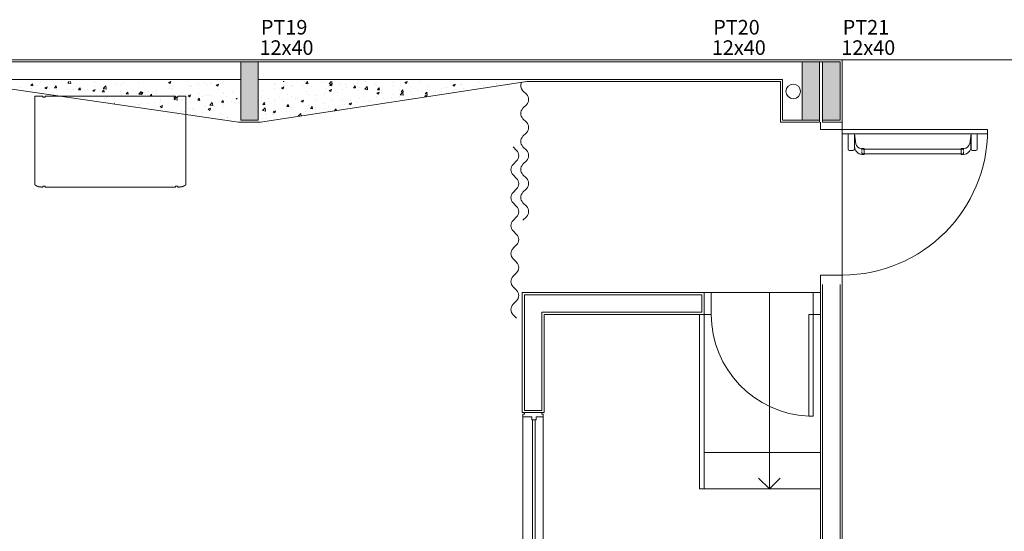
# Model space of a CAD drawing. Extents: x -998 to 12741, y -12984 to -9753.
# Drawn here: x 149 to 826, y -12230 to -11878 of the extents above; entities that cross this region are included whole.
import ezdxf

# ---------------------------------------------------------------- set-up
doc = ezdxf.new("R2010")
doc.units = 0
doc.header["$LTSCALE"] = 10
doc.linetypes.add('DASHED', pattern=[19.05, 12.7, -6.35])
doc.layers.add('blocos-arqt', color=253, linetype='CONTINUOUS', lineweight=9)
doc.styles.add('ROMANS', font='simplex.shx')

msp = doc.modelspace()

# ---------------------------------------------------------------- hatches: boundary and pattern name
at = {"layer": 'blocos-arqt', "ltscale": 0.01}
msp.add_hatch(color=256, dxfattribs=at).paths.add_polyline_path([(312.72, -11926.97), (312.72, -11906.97), (306.72, -11906.97), (300.72, -11906.97), (300.72, -11926.97), (300.72, -11946.97), (306.72, -11946.97), (312.72, -11946.97)])
at = {"layer": 'blocos-arqt'}
for points in [[(698.72, -11926.97), (698.72, -11906.97), (692.72, -11906.97), (686.72, -11906.97), (686.72, -11926.97), (686.72, -11946.97), (692.72, -11946.97), (698.72, -11946.97)], [(712.72, -11926.97), (712.72, -11906.97), (706.72, -11906.97), (700.72, -11906.97), (700.72, -11926.97), (700.72, -11946.97), (706.72, -11946.97), (712.72, -11946.97)]]:
    msp.add_hatch(color=256, dxfattribs=at).paths.add_polyline_path(points)

# ---------------------------------------------------------------- linework, layer by layer
for p, q in [((714.22, -11905.47), (-903.28, -11905.47)), ((714.22, -11948.47), (714.22, -11905.47)), ((497.47, -11920.47), (671.72, -11920.47)), ((671.72, -11920.47), (671.72, -11948.47)), ((671.72, -11948.47), (698.72, -11948.47)), ((698.72, -11948.47), (698.72, -11946.97)), ((699.22, -11948.47), (699.22, -11953.47)), ((700.72, -11946.97), (700.72, -11948.47)), ((700.72, -11948.47), (714.22, -11948.47)), ((714.22, -11948.47), (714.22, -12065.47)), ((714.22, -11948.47), (714.22, -11956.47)), ((699.22, -11953.47), (714.22, -11953.47)), ((714.22, -11953.47), (814.22, -11953.47)), ((714.22, -11956.47), (814.16, -11956.47)), ((718.33, -11966.91), (718.33, -11956.47)), ((722.58, -11956.47), (722.58, -11966.91)), ((722.58, -11956.47), (723.58, -11963.24)), ((802.87, -11956.47), (801.87, -11963.24)), ((802.87, -11956.47), (802.87, -11966.91)), ((807.11, -11966.91), (807.11, -11956.47)), ((721.58, -11967.91), (719.33, -11967.91)), ((722.65, -11962.33), (722.58, -11962.33)), ((722.73, -11962.48), (722.73, -11965.12)), ((729.32, -11966.45), (727.57, -11966.45)), ((729.32, -11970.66), (729.32, -11966.45)), ((796.1, -11967.05), (729.34, -11967.05)), ((796.13, -11966.45), (797.88, -11966.45)), ((796.13, -11970.66), (796.13, -11966.45)), ((802.72, -11962.48), (802.72, -11965.12)), ((802.8, -11962.33), (802.87, -11962.33)), ((803.87, -11967.91), (806.11, -11967.91)), ((727.79, -11970.66), (729.32, -11970.66)), ((796.1, -11970.05), (729.34, -11970.05)), ((797.65, -11970.66), (796.13, -11970.66)), ((490.33, -12013.45), (487.93, -12015.86)), ((497.13, -12013.37), (494.73, -12015.78)), ((487.93, -12023.07), (490.33, -12025.48)), ((490.33, -12032.69), (487.93, -12035.09)), ((487.93, -12042.3), (490.33, -12044.71)), ((490.33, -12051.92), (487.93, -12054.33)), ((487.93, -12061.54), (490.33, -12063.94)), ((599.22, -12065.47), (494.22, -12065.47)), ((490.33, -12071.15), (487.93, -12073.56)), ((487.93, -12080.77), (490.33, -12083.18)), ((509.22, -12080.47), (619.22, -12080.47))]:
    msp.add_line(p, q, dxfattribs=at)
at = {"layer": 'blocos-arqt', "ltscale": 0.01}
for p, q in [((712.72, -11906.97), (-901.78, -11906.97)), ((299.22, -11905.47), (314.22, -11905.47)), ((306.72, -11906.97), (300.72, -11906.97)), ((300.72, -11906.97), (300.72, -11926.97)), ((312.72, -11906.97), (306.72, -11906.97)), ((312.72, -11926.97), (312.72, -11906.97)), ((712.72, -11946.97), (712.72, -11906.97)), ((714.22, -11905.47), (3099.22, -11905.47)), ((-87.28, -11918.97), (300.72, -11918.97)), ((106.72, -11920.47), (299.22, -11948.47)), ((162.94, -11920.66), (162.94, -11920.66)), ((172.2, -11921.44), (172.2, -11921.44)), ((181.77, -11921.53), (182.78, -11920.47)), ((181.77, -11921.53), (183.8, -11921.85)), ((183.8, -11921.85), (183.64, -11920.47)), ((200.96, -11921.35), (200.96, -11921.35)), ((220.28, -11921.34), (220.28, -11921.34)), ((230.69, -11920.94), (230.69, -11920.94)), ((250.95, -11921.09), (252.54, -11920.47)), ((250.95, -11921.09), (252.08, -11921.85)), ((252.08, -11921.85), (252.55, -11920.47)), ((263.83, -11920.5), (263.83, -11920.5)), ((276.04, -11921.01), (276.04, -11921.01)), ((280.01, -11921.26), (280.01, -11921.26)), ((280.56, -11921.63), (280.56, -11921.63)), ((288.24, -11921.53), (288.24, -11921.53)), ((288.98, -11920.58), (288.98, -11920.58)), ((300.72, -11918.97), (300.72, -11946.97)), ((312.72, -11946.97), (312.72, -11918.97)), ((312.72, -11918.97), (495.72, -11918.97)), ((314.22, -11948.47), (497.47, -11920.47)), ((329.87, -11920.47), (330.48, -11920.53)), ((330.48, -11920.53), (330.47, -11920.47)), ((344.23, -11920.52), (344.23, -11920.52)), ((345.51, -11921.84), (346.62, -11920.53)), ((346.88, -11921.96), (346.62, -11920.53)), ((356.44, -11921.04), (356.44, -11921.04)), ((358.62, -11921.16), (358.62, -11921.16)), ((361.52, -11921.97), (362.95, -11920.47)), ((363.55, -11922.28), (363.34, -11920.47)), ((368.64, -11921.55), (368.64, -11921.55)), ((386.2, -11920.55), (386.2, -11920.55)), ((405.9, -11921.44), (405.9, -11921.44)), ((413.57, -11921.04), (415.03, -11920.47)), ((413.57, -11921.04), (414.7, -11921.8)), ((414.7, -11921.8), (415.15, -11920.47)), ((424.62, -11920.69), (424.62, -11920.69)), ((464.06, -11921.19), (464.06, -11921.19)), ((495.72, -11918.97), (495.72, -11918.97)), ((495.72, -11918.97), (507.72, -11918.97)), ((496.33, -11921.22), (496.33, -11921.22)), ((507.72, -11918.97), (507.72, -11918.97)), ((507.72, -11918.97), (673.22, -11918.97)), ((509.22, -11920.47), (509.22, -11920.47)), ((673.22, -11918.97), (673.22, -11946.97)), ((148.91, -11924.51), (148.91, -11924.51)), ((156.32, -11923.26), (157.43, -11921.94)), ((156.32, -11923.26), (157.69, -11923.38)), ((156.84, -11924.92), (156.84, -11924.92)), ((157.69, -11923.38), (157.43, -11921.94)), ((160.65, -11922.9), (160.65, -11922.9)), ((166.03, -11924.8), (167.63, -11924.18)), ((166.03, -11924.8), (167.04, -11925.47)), ((167.04, -11925.47), (167.17, -11925.57)), ((167.17, -11925.57), (167.2, -11925.47)), ((167.2, -11925.47), (167.63, -11924.18)), ((169.04, -11925.44), (169.04, -11925.44)), ((171.3, -11927.79), (171.3, -11927.79)), ((172.72, -11924.69), (173.82, -11923.38)), ((172.72, -11924.69), (174.09, -11924.81)), ((174.09, -11924.81), (173.82, -11923.38)), ((174.3, -11925.93), (174.3, -11925.93)), ((181.25, -11925.95), (181.25, -11925.95)), ((183.79, -11927.33), (183.79, -11927.33)), ((185.74, -11925.89), (185.74, -11925.89)), ((187.63, -11923.64), (187.63, -11923.64)), ((189.12, -11926.13), (189.67, -11925.47)), ((189.12, -11926.13), (190.48, -11926.25)), ((189.67, -11925.47), (190.22, -11924.81)), ((190.34, -11925.47), (190.22, -11924.81)), ((190.48, -11926.25), (190.34, -11925.47)), ((191.46, -11925.13), (191.46, -11925.13)), ((193.45, -11926.47), (193.45, -11926.47)), ((195.53, -11925.72), (195.53, -11925.72)), ((198.89, -11926.63), (200.49, -11926.01)), ((198.89, -11926.63), (200.02, -11927.4)), ((200.02, -11927.4), (200.49, -11926.01)), ((200.12, -11923.99), (200.12, -11923.99)), ((205.51, -11927.56), (206.62, -11926.25)), ((205.51, -11927.56), (206.88, -11927.68)), ((205.65, -11926.98), (205.65, -11926.98)), ((206.16, -11925.32), (207.94, -11923.46)), ((206.16, -11925.32), (207.16, -11925.47)), ((206.88, -11927.68), (206.62, -11926.25)), ((207.07, -11924.26), (207.07, -11924.26)), ((207.16, -11925.47), (208.2, -11925.63)), ((208.18, -11925.47), (207.94, -11923.46)), ((208.2, -11925.63), (208.18, -11925.47)), ((214.56, -11922.09), (214.56, -11922.09)), ((217.86, -11927.5), (217.86, -11927.5)), ((218.95, -11922.55), (218.95, -11922.55)), ((221.91, -11929), (223.01, -11927.68)), ((223.28, -11929.12), (223.01, -11927.68)), ((230.06, -11928.02), (230.06, -11928.02)), ((230.56, -11929.1), (232.34, -11927.25)), ((231.74, -11928.46), (233.34, -11927.85)), ((232.59, -11929.42), (232.34, -11927.25)), ((232.88, -11929.23), (233.34, -11927.85)), ((237.36, -11927.32), (237.36, -11927.32)), ((240.01, -11928.13), (240.01, -11928.13)), ((241.95, -11927.08), (241.95, -11927.08)), ((243.09, -11926.56), (243.09, -11926.56)), ((251.74, -11925.42), (251.74, -11925.42)), ((253.34, -11925.84), (253.34, -11925.84)), ((253.83, -11925.37), (253.83, -11925.37)), ((265.56, -11923.76), (265.56, -11923.76)), ((266.18, -11923.52), (266.18, -11923.52)), ((266.67, -11923.55), (266.67, -11923.55)), ((271.9, -11922.77), (271.9, -11922.77)), ((277.11, -11922.3), (277.11, -11922.3)), ((283.8, -11922.92), (285.4, -11922.3)), ((283.8, -11922.92), (284.94, -11923.68)), ((284.94, -11923.68), (285.4, -11922.3)), ((285.48, -11926.28), (285.48, -11926.28)), ((288.71, -11928.19), (288.71, -11928.19)), ((294.71, -11927.99), (294.71, -11927.99)), ((300.72, -11926.97), (300.72, -11946.97)), ((312.72, -11946.97), (312.72, -11926.97)), ((315.37, -11926.85), (315.37, -11926.85)), ((323.99, -11925.12), (323.99, -11925.12)), ((324.15, -11921.7), (324.15, -11921.7)), ((324.65, -11922.56), (324.65, -11922.56)), ((328.65, -11924.75), (330.25, -11924.13)), ((328.65, -11924.75), (329.73, -11925.47)), ((329.73, -11925.47), (329.79, -11925.52)), ((329.79, -11925.52), (329.8, -11925.47)), ((329.8, -11925.47), (330.25, -11924.13)), ((329.8, -11924.95), (329.8, -11924.95)), ((335.53, -11924.2), (335.53, -11924.2)), ((335.86, -11923.41), (335.86, -11923.41)), ((336.85, -11923.08), (336.85, -11923.08)), ((344.18, -11923.06), (344.18, -11923.06)), ((345.51, -11921.84), (346.88, -11921.96)), ((346.21, -11927.42), (346.21, -11927.42)), ((347.6, -11921.8), (347.6, -11921.8)), ((349.05, -11923.59), (349.05, -11923.59)), ((358.87, -11927.94), (358.87, -11927.94)), ((359.54, -11925.13), (359.54, -11925.13)), ((361.26, -11924.11), (361.26, -11924.11)), ((361.51, -11926.58), (363.11, -11925.97)), ((361.51, -11926.58), (362.64, -11927.35)), ((361.52, -11921.97), (363.55, -11922.28)), ((361.91, -11923.28), (363.01, -11921.96)), ((361.91, -11923.28), (363.28, -11923.4)), ((362.64, -11927.35), (363.11, -11925.97)), ((363.28, -11923.4), (363.01, -11921.96)), ((366.99, -11928.28), (366.99, -11928.28)), ((370.74, -11926.23), (370.74, -11926.23)), ((372.87, -11922.84), (372.87, -11922.84)), ((373.46, -11924.62), (373.46, -11924.62)), ((378.31, -11924.71), (379.41, -11923.4)), ((378.31, -11924.71), (379.67, -11924.83)), ((379.67, -11924.83), (379.41, -11923.4)), ((380.84, -11922.07), (380.84, -11922.07)), ((381.42, -11926.38), (381.42, -11926.38)), ((382.48, -11924.62), (382.48, -11924.62)), ((385.66, -11925.14), (385.66, -11925.14)), ((385.91, -11925.75), (386.18, -11925.47)), ((385.91, -11925.75), (387.95, -11926.07)), ((386.18, -11925.47), (387.69, -11923.9)), ((387.15, -11925.62), (387.15, -11925.62)), ((387.88, -11925.47), (387.69, -11923.9)), ((387.95, -11926.07), (387.88, -11925.47)), ((393.05, -11922.58), (393.05, -11922.58)), ((394.03, -11923.16), (394.03, -11923.16)), ((394.36, -11928.41), (395.96, -11927.8)), ((394.36, -11928.41), (395.5, -11929.18)), ((394.7, -11926.15), (395.27, -11925.47)), ((394.7, -11926.15), (396.07, -11926.27)), ((395.27, -11925.47), (395.81, -11924.83)), ((395.5, -11929.18), (395.96, -11927.8)), ((395.8, -11924.48), (395.8, -11924.48)), ((395.92, -11925.47), (395.81, -11924.83)), ((396.07, -11926.27), (395.92, -11925.47)), ((397.87, -11925.65), (397.87, -11925.65)), ((405.25, -11923.1), (405.25, -11923.1)), ((410.07, -11926.17), (410.07, -11926.17)), ((410.24, -11922.58), (410.24, -11922.58)), ((410.31, -11929.54), (412.09, -11927.68)), ((411.1, -11927.58), (412.2, -11926.27)), ((411.1, -11927.58), (412.47, -11927.7)), ((412.34, -11929.85), (412.09, -11927.68)), ((412.47, -11927.7), (412.2, -11926.27)), ((415.96, -11921.83), (415.96, -11921.83)), ((417.36, -11927.44), (417.36, -11927.44)), ((417.45, -11923.61), (417.45, -11923.61)), ((422.27, -11926.68), (422.27, -11926.68)), ((425.25, -11927.33), (425.25, -11927.33)), ((427.5, -11929.02), (428.6, -11927.7)), ((428.86, -11929.14), (428.6, -11927.7)), ((428.91, -11925.98), (428.91, -11925.98)), ((429.65, -11924.13), (429.65, -11924.13)), ((433.05, -11927.81), (433.05, -11927.81)), ((434.47, -11927.2), (434.47, -11927.2)), ((438.59, -11925.04), (438.59, -11925.04)), ((438.77, -11927.05), (438.77, -11927.05)), ((440.78, -11924.27), (440.78, -11924.27)), ((441.86, -11924.65), (441.86, -11924.65)), ((446.42, -11922.87), (448.02, -11922.25)), ((446.42, -11922.87), (447.56, -11923.64)), ((446.68, -11927.72), (446.68, -11927.72)), ((447.43, -11925.91), (447.43, -11925.91)), ((447.56, -11923.64), (448.02, -11922.25)), ((451.92, -11922.75), (451.92, -11922.75)), ((452.52, -11922.66), (452.52, -11922.66)), ((454.06, -11925.16), (454.06, -11925.16)), ((461.86, -11924.01), (461.86, -11924.01)), ((467.59, -11923.26), (467.59, -11923.26)), ((476.24, -11922.12), (476.24, -11922.12)), ((494.73, -11926.82), (497.13, -11929.23)), ((159.02, -11930.57), (164.63, -11930.47)), ((159.02, -11930.57), (159.02, -11989.48)), ((164.63, -11930.47), (164.63, -11931.12)), ((166.13, -11931.12), (164.63, -11931.12)), ((166.13, -11930.47), (255.91, -11930.47)), ((166.13, -11930.47), (255.91, -11930.47)), ((166.13, -11930.47), (166.13, -11931.12)), ((171.92, -11929.05), (171.92, -11929.05)), ((206.8, -11931.87), (206.8, -11931.87)), ((208.54, -11931.11), (208.54, -11931.11)), ((213.35, -11932.7), (213.35, -11932.7)), ((214.27, -11930.36), (214.27, -11930.36)), ((218.67, -11930.16), (218.67, -11930.16)), ((221.91, -11929), (223.28, -11929.12)), ((222.93, -11929.22), (222.93, -11929.22)), ((226.68, -11930.42), (226.68, -11930.42)), ((230.41, -11928.55), (230.41, -11928.55)), ((230.56, -11929.1), (232.59, -11929.42)), ((231.74, -11928.46), (232.88, -11929.23)), ((238.31, -11930.43), (239.41, -11929.12)), ((238.31, -11930.43), (239.67, -11930.55)), ((239.67, -11930.55), (239.41, -11929.12)), ((241.68, -11934.69), (241.68, -11934.69)), ((242.26, -11928.53), (242.26, -11928.53)), ((245.49, -11933.15), (245.49, -11933.15)), ((245.73, -11934.44), (245.73, -11934.44)), ((253.55, -11932.98), (253.55, -11932.98)), ((254.47, -11929.05), (254.47, -11929.05)), ((254.7, -11931.87), (255.81, -11930.55)), ((254.7, -11931.87), (256.07, -11931.98)), ((254.96, -11932.89), (256.74, -11931.03)), ((254.96, -11932.89), (256.99, -11933.2)), ((256.07, -11931.98), (255.81, -11930.55)), ((255.91, -11930.47), (255.91, -11931.12)), ((255.91, -11931.12), (257.41, -11931.12)), ((256.99, -11933.2), (256.74, -11931.03)), ((257.41, -11930.47), (257.41, -11931.12)), ((263.02, -11930.57), (257.41, -11930.47)), ((258.82, -11930.86), (258.82, -11930.86)), ((260.17, -11932.54), (260.17, -11932.54)), ((263.02, -11930.57), (263.02, -11989.48)), ((264.59, -11930.29), (266.19, -11929.68)), ((264.59, -11930.29), (265.73, -11931.06)), ((265.29, -11931.37), (265.29, -11931.37)), ((265.73, -11931.06), (266.19, -11929.68)), ((265.89, -11931.78), (265.89, -11931.78)), ((266.67, -11929.56), (266.67, -11929.56)), ((271.1, -11933.3), (272.2, -11931.99)), ((271.1, -11933.3), (272.47, -11933.42)), ((272.15, -11928.57), (272.15, -11928.57)), ((272.47, -11933.42), (272.2, -11931.99)), ((274.55, -11930.64), (274.55, -11930.64)), ((276.83, -11929.91), (276.83, -11929.91)), ((278.87, -11930.08), (278.87, -11930.08)), ((279.35, -11936.67), (281.14, -11934.81)), ((281.39, -11936.99), (281.14, -11934.81)), ((287.5, -11934.73), (288.6, -11933.42)), ((287.5, -11934.73), (288.86, -11934.85)), ((288.86, -11934.85), (288.6, -11933.42)), ((288.98, -11928.74), (288.98, -11928.74)), ((291.08, -11930.59), (291.08, -11930.59)), ((294.21, -11934.28), (294.21, -11934.28)), ((297.45, -11932.12), (298.22, -11931.82)), ((297.45, -11932.12), (298.22, -11932.65)), ((315.28, -11931.11), (315.28, -11931.11)), ((315.89, -11936.17), (317, -11934.86)), ((317.26, -11936.29), (317, -11934.86)), ((319.55, -11931.99), (319.55, -11931.99)), ((323.71, -11932.73), (323.71, -11932.73)), ((323.79, -11933.97), (323.79, -11933.97)), ((327.48, -11931.62), (327.48, -11931.62)), ((329.51, -11933.21), (329.51, -11933.21)), ((332.88, -11929.7), (332.88, -11929.7)), ((335.59, -11931.02), (335.59, -11931.02)), ((338.17, -11932.07), (338.17, -11932.07)), ((339.68, -11932.14), (339.68, -11932.14)), ((342.3, -11933.95), (343.9, -11933.34)), ((342.3, -11933.95), (343.43, -11934.72)), ((343.43, -11934.72), (343.9, -11933.34)), ((347.32, -11929.41), (347.32, -11929.41)), ((351.89, -11932.66), (351.89, -11932.66)), ((352.61, -11930.17), (352.61, -11930.17)), ((358.33, -11929.42), (358.33, -11929.42)), ((364.09, -11933.17), (364.09, -11933.17)), ((370.46, -11933.84), (370.46, -11933.84)), ((375.15, -11935.78), (376.75, -11935.17)), ((376.29, -11933.69), (376.29, -11933.69)), ((376.29, -11936.55), (376.75, -11935.17)), ((381.13, -11934.64), (381.13, -11934.64)), ((382.2, -11932.23), (382.2, -11932.23)), ((385.26, -11934.19), (385.26, -11934.19)), ((388.5, -11934.2), (388.5, -11934.2)), ((389.79, -11933.5), (389.79, -11933.5)), ((393.75, -11930.77), (393.75, -11930.77)), ((398.59, -11931.9), (398.59, -11931.9)), ((400.7, -11934.72), (400.7, -11934.72)), ((404.23, -11931.6), (404.23, -11931.6)), ((405.62, -11929.05), (405.62, -11929.05)), ((409.95, -11930.85), (409.95, -11930.85)), ((410.31, -11929.54), (412.34, -11929.85)), ((411.92, -11929.61), (411.92, -11929.61)), ((418.61, -11929.71), (418.61, -11929.71)), ((427.21, -11930.24), (428.81, -11929.63)), ((427.21, -11930.24), (428.15, -11930.87)), ((427.5, -11929.02), (428.86, -11929.13)), ((428.41, -11930.83), (428.81, -11929.63)), ((213.91, -11935.31), (214.13, -11935.22)), ((214.09, -11935.33), (214.13, -11935.22)), ((230.13, -11936.16), (230.13, -11936.16)), ((231.35, -11936.33), (231.35, -11936.33)), ((232.16, -11935.44), (232.16, -11935.44)), ((237.07, -11935.58), (237.07, -11935.58)), ((245.38, -11937.66), (246.99, -11937.05)), ((245.38, -11937.66), (246.52, -11938.43)), ((246.52, -11938.43), (246.99, -11937.05)), ((253.27, -11940.59), (253.27, -11940.59)), ((259.88, -11940.8), (259.88, -11940.8)), ((262.22, -11941.24), (262.22, -11941.24)), ((265.01, -11938.98), (265.01, -11938.98)), ((267.55, -11938.86), (267.55, -11938.86)), ((268.53, -11939.66), (268.53, -11939.66)), ((274.42, -11941.76), (274.42, -11941.76)), ((276.55, -11937.52), (276.55, -11937.52)), ((278.24, -11939.49), (279.84, -11938.88)), ((278.24, -11939.49), (279.37, -11940.26)), ((279.35, -11936.67), (281.39, -11936.99)), ((279.37, -11940.26), (279.84, -11938.88)), ((280.88, -11936.57), (280.88, -11936.57)), ((282.97, -11937.76), (282.97, -11937.76)), ((288.43, -11935.8), (288.43, -11935.8)), ((288.69, -11937.01), (288.69, -11937.01)), ((297.35, -11935.87), (297.35, -11935.87)), ((315.75, -11940.45), (317.53, -11938.6)), ((315.75, -11940.45), (317.79, -11940.77)), ((315.89, -11936.17), (317.26, -11936.29)), ((317.79, -11940.77), (317.53, -11938.6)), ((323.09, -11941.33), (324.69, -11940.71)), ((323.09, -11941.33), (324.23, -11942.09)), ((323.43, -11940.34), (323.43, -11940.34)), ((324.23, -11942.09), (324.69, -11940.71)), ((332.16, -11941.09), (332.16, -11941.09)), ((332.29, -11937.6), (333.39, -11936.29)), ((332.29, -11937.6), (333.66, -11937.72)), ((333.66, -11937.72), (333.39, -11936.29)), ((335.31, -11938.63), (335.31, -11938.63)), ((345.26, -11941.06), (345.26, -11941.06)), ((346.59, -11939.19), (346.59, -11939.19)), ((347.04, -11937.02), (347.04, -11937.02)), ((348.69, -11939.04), (349.79, -11937.72)), ((348.69, -11939.04), (350.05, -11939.16)), ((350.05, -11939.16), (349.79, -11937.72)), ((352.32, -11938.43), (352.32, -11938.43)), ((358.59, -11935.55), (358.59, -11935.55)), ((358.6, -11938.77), (358.6, -11938.77)), ((360.97, -11937.29), (360.97, -11937.29)), ((365.08, -11940.47), (366.19, -11939.16)), ((365.08, -11940.47), (365.67, -11940.52)), ((366.42, -11940.41), (366.18, -11939.16)), ((371.93, -11936.48), (371.93, -11936.48)), ((375.15, -11935.78), (376.29, -11936.55)), ((375.41, -11935.39), (375.41, -11935.39)), ((497.13, -11936.44), (494.73, -11938.84)), ((286.62, -11942.28), (286.62, -11942.28)), ((288.15, -11943.41), (288.15, -11943.41)), ((291.34, -11944.88), (291.34, -11944.88)), ((291.44, -11945.35), (291.44, -11945.35)), ((299.22, -11948.47), (314.22, -11948.47)), ((300.72, -11946.97), (306.72, -11946.97)), ((300.72, -11946.97), (300.72, -11946.97)), ((300.72, -11946.97), (312.72, -11946.97)), ((306.72, -11946.97), (312.72, -11946.97)), ((315.65, -11945.86), (315.65, -11945.86)), ((317.77, -11942.98), (317.77, -11942.98)), ((318.6, -11945.63), (318.6, -11945.63)), ((323.03, -11943.31), (323.03, -11943.31)), ((323.5, -11942.23), (323.5, -11942.23)), ((331.93, -11943.34), (331.93, -11943.34)), ((335.23, -11943.82), (335.23, -11943.82)), ((340.15, -11944.24), (341.93, -11942.38)), ((340.15, -11944.24), (340.89, -11944.35)), ((342.14, -11944.16), (341.93, -11942.38)), ((494.73, -11946.06), (497.13, -11948.46)), ((673.22, -11946.97), (698.72, -11946.97)), ((700.72, -11946.97), (712.72, -11946.97)), ((497.13, -11955.67), (494.73, -11958.08)), ((487.93, -11965.37), (490.33, -11967.78)), ((494.73, -11965.29), (497.13, -11967.69)), ((490.33, -11974.99), (487.93, -11977.39)), ((497.13, -11974.91), (494.73, -11977.31)), ((487.93, -11984.61), (490.33, -11987.01)), ((494.73, -11984.52), (497.13, -11986.93)), ((164.63, -11992.32), (164.63, -11992.97)), ((166.13, -11992.32), (164.63, -11992.32)), ((166.13, -11992.32), (166.13, -11992.97)), ((255.91, -11992.97), (166.13, -11992.97)), ((255.91, -11992.97), (166.13, -11992.97)), ((255.91, -11992.32), (255.91, -11992.97)), ((255.91, -11992.32), (257.41, -11992.32)), ((257.41, -11992.32), (257.41, -11992.97)), ((490.33, -11994.22), (487.93, -11996.63)), ((497.13, -11994.14), (494.73, -11996.54)), ((487.93, -12003.84), (490.33, -12006.24)), ((494.73, -12003.76), (497.13, -12006.16)), ((699.22, -12053.47), (699.22, -12058.47)), ((699.22, -12053.47), (714.22, -12053.47)), ((714.22, -12053.47), (714.22, -12058.47)), ((699.22, -12058.47), (699.22, -12570.47)), ((700.72, -12059.97), (700.72, -12570.47)), ((700.72, -12060.42), (700.72, -12571.97)), ((712.72, -12592.47), (712.72, -12059.97)), ((714.22, -12593.97), (714.22, -12058.47)), ((494.22, -12065.47), (494.22, -12147.97)), ((617.72, -12066.97), (495.72, -12066.97)), ((495.72, -12146.47), (495.72, -12066.97)), ((599.22, -12065.47), (699.22, -12065.47)), ((617.72, -12066.97), (617.72, -12078.97)), ((619.22, -12065.47), (619.22, -12080.47)), ((624.22, -12065.47), (619.22, -12065.47)), ((624.22, -12065.47), (624.22, -12080.47)), ((664.22, -12065.47), (664.22, -12200.47)), ((694.22, -12065.47), (694.22, -12080.47)), ((699.22, -12065.47), (694.22, -12065.47)), ((507.72, -12078.97), (617.72, -12078.97)), ((507.72, -12078.97), (507.72, -12146.47)), ((509.22, -12147.97), (509.22, -12080.47)), ((616.22, -12080.47), (619.22, -12080.47)), ((616.22, -12200.47), (616.22, -12080.47)), ((624.22, -12080.47), (619.22, -12080.47)), ((619.22, -12080.47), (619.22, -12200.47)), ((691.22, -12080.47), (691.22, -12150.47)), ((699.22, -12080.47), (691.22, -12080.47)), ((694.22, -12080.47), (694.22, -12150.47)), ((494.22, -12147.97), (509.22, -12147.97)), ((494.72, -12148.97), (494.72, -12150.97)), ((495.72, -12148.97), (494.72, -12148.97)), ((494.72, -12150.97), (494.72, -12499.97)), ((494.72, -12150.97), (500.72, -12150.97)), ((495.72, -12146.47), (495.72, -12146.47)), ((495.72, -12146.47), (495.72, -12146.47)), ((495.72, -12146.47), (507.72, -12146.47)), ((507.72, -12147.97), (495.72, -12147.97)), ((495.72, -12147.97), (495.72, -12148.97)), ((500.72, -12150.97), (500.72, -12152.97)), ((503.72, -12152.97), (503.72, -12150.97)), ((503.72, -12150.97), (508.72, -12150.97)), ((507.72, -12148.97), (507.72, -12147.97)), ((508.72, -12148.97), (507.72, -12148.97)), ((508.72, -12150.97), (508.72, -12148.97)), ((508.72, -12499.97), (508.72, -12150.97)), ((694.22, -12150.47), (691.22, -12150.47)), ((500.72, -12152.97), (503.72, -12152.97)), ((501.22, -12238.22), (501.22, -12152.97)), ((503.22, -12152.97), (501.22, -12152.97)), ((503.22, -12497.97), (503.22, -12152.97)), ((619.22, -12175.47), (699.22, -12175.47)), ((664.22, -12200.47), (656.76, -12193.02)), ((664.22, -12200.47), (671.68, -12193.02)), ((619.22, -12200.47), (616.22, -12200.47)), ((619.22, -12200.47), (699.22, -12200.47))]:
    msp.add_line(p, q, dxfattribs=at)
at = {"layer": 'blocos-arqt', "color": 5}
for p, q in [((692.72, -11906.97), (686.72, -11906.97)), ((686.72, -11906.97), (686.72, -11926.97)), ((698.72, -11906.97), (692.72, -11906.97)), ((698.72, -11926.97), (698.72, -11906.97)), ((706.72, -11906.97), (700.72, -11906.97)), ((700.72, -11906.97), (700.72, -11926.97)), ((712.72, -11906.97), (706.72, -11906.97)), ((712.72, -11926.97), (712.72, -11906.97)), ((686.72, -11926.97), (686.72, -11946.97)), ((698.72, -11946.97), (698.72, -11926.97)), ((700.72, -11926.97), (700.72, -11946.97)), ((712.72, -11946.97), (712.72, -11926.97)), ((686.72, -11946.97), (692.72, -11946.97)), ((686.72, -11946.97), (686.72, -11946.97)), ((692.72, -11946.97), (698.72, -11946.97)), ((700.72, -11946.97), (706.72, -11946.97)), ((700.72, -11946.97), (700.72, -11946.97)), ((706.72, -11946.97), (712.72, -11946.97))]:
    msp.add_line(p, q, dxfattribs=at)
at = {"layer": 'blocos-arqt', "linetype": 'DASHED', "ltscale": 0.005}
for p, q in [((729.34, -11967.05), (727.71, -11967.05)), ((727.71, -11967.05), (727.71, -11970.05)), ((796.1, -11967.05), (797.74, -11967.05)), ((797.74, -11967.05), (797.74, -11970.05)), ((727.71, -11970.05), (729.22, -11970.05)), ((797.74, -11970.05), (796.22, -11970.05))]:
    msp.add_line(p, q, dxfattribs=at)
at = {"layer": 'blocos-arqt'}
msp.add_circle((680.58, -11927.3), 5, dxfattribs=at)
at = {"layer": 'blocos-arqt', "ltscale": 0.01}
for centre, radius, start, end in [((498.34, -11923.22), 5.1, 154.81931, 225), ((493.53, -11932.83), 5.1, 315, 45), ((498.34, -11942.45), 5.1, 135, 225), ((493.53, -11952.07), 5.1, 315, 45), ((498.34, -11961.68), 5.1, 135, 225), ((486.73, -11971.38), 5.1, 315, 45), ((493.53, -11971.3), 5.1, 315, 45), ((491.54, -11981), 5.1, 135, 225), ((498.34, -11980.92), 5.1, 135, 225), ((486.73, -11990.62), 5.1, 315, 45), ((493.53, -11990.53), 5.1, 315, 45), ((491.54, -12000.23), 5.1, 135, 225), ((498.34, -12000.15), 5.1, 135, 225), ((694.34, -12080.42), 70.12, 180.04008, 267.45102)]:
    msp.add_arc(centre, radius, start, end, dxfattribs=at)
at = {"layer": 'blocos-arqt'}
for centre, radius, start, end in [((714.22, -11953.47), 100, 270, 0), ((719.33, -11966.91), 1, 180, 270), ((721.58, -11966.91), 1, 270, 0), ((722.54, -11962.48), 0.182, 0.20625, 55.84748), ((728.29, -11965.12), 5.56, 180.0017, 264.87621), ((727.59, -11962.33), 4.12, 192.86774, 269.62729), ((797.16, -11965.12), 5.56, 275.12379, 359.9983), ((797.85, -11962.33), 4.12, 270.37271, 347.13226), ((802.9, -11962.48), 0.182, 124.15252, 179.79375), ((803.87, -11966.91), 1, 180, 270), ((806.11, -11966.91), 1, 270, 0), ((486.73, -12009.85), 5.1, 315, 45), ((493.53, -12009.77), 5.1, 315, 45), ((491.54, -12019.47), 5.1, 135, 225), ((486.73, -12029.08), 5.1, 315, 45), ((491.54, -12038.7), 5.1, 135, 225), ((486.73, -12048.32), 5.1, 315, 45), ((491.54, -12057.93), 5.1, 135, 225), ((486.73, -12067.55), 5.1, 315, 45), ((491.54, -12077.17), 5.1, 135, 225)]:
    msp.add_arc(centre, radius, start, end, dxfattribs=at)
at = {"layer": 'blocos-arqt', "ltscale": 0.01}
for points in [[(164.63, -11992.97), (164.62, -11992.97), (164.58, -11992.97), (164.5, -11992.97), (164.39, -11992.97), (164.28, -11992.97), (164.17, -11992.97), (164.07, -11992.97), (163.96, -11992.97), (163.86, -11992.96), (163.76, -11992.96), (163.66, -11992.96), (163.55, -11992.95), (163.45, -11992.95), (163.36, -11992.95), (163.26, -11992.94), (163.16, -11992.93), (163.06, -11992.93), (162.97, -11992.92), (162.87, -11992.91), (162.78, -11992.9), (162.69, -11992.89), (162.6, -11992.88), (162.51, -11992.87), (162.42, -11992.86), (162.33, -11992.85), (162.24, -11992.83), (162.16, -11992.82), (162.07, -11992.8), (161.99, -11992.79), (161.9, -11992.77), (161.82, -11992.75), (161.73, -11992.73), (161.65, -11992.71), (161.57, -11992.69), (161.49, -11992.67), (161.41, -11992.65), (161.33, -11992.62), (161.25, -11992.6), (161.17, -11992.57), (161.1, -11992.55), (161.02, -11992.52), (160.95, -11992.49), (160.87, -11992.46), (160.8, -11992.43), (160.72, -11992.4), (160.65, -11992.37), (160.58, -11992.34), (160.51, -11992.3), (160.44, -11992.27), (160.37, -11992.24), (160.3, -11992.2), (160.23, -11992.17), (160.17, -11992.13), (160.1, -11992.1), (160.04, -11992.06), (159.97, -11992.03), (159.91, -11991.99), (159.85, -11991.95), (159.79, -11991.92), (159.73, -11991.88), (159.67, -11991.84), (159.62, -11991.8), (159.56, -11991.75), (159.5, -11991.71), (159.45, -11991.67), (159.4, -11991.62), (159.35, -11991.57), (159.3, -11991.53), (159.26, -11991.48), (159.22, -11991.42), (159.18, -11991.37), (159.15, -11991.32), (159.13, -11991.26), (159.11, -11991.2), (159.09, -11991.15), (159.08, -11991.09), (159.07, -11991.03), (159.07, -11990.96), (159.06, -11990.91), (159.06, -11990.86), (159.06, -11990.8), (159.06, -11990.75), (159.06, -11990.7), (159.05, -11990.65), (159.05, -11990.6), (159.05, -11990.55), (159.05, -11990.5), (159.05, -11990.45), (159.05, -11990.39), (159.04, -11990.34), (159.04, -11990.29), (159.04, -11990.24), (159.04, -11990.19), (159.04, -11990.14), (159.04, -11990.09), (159.04, -11990.04), (159.03, -11989.99), (159.03, -11989.94), (159.03, -11989.89), (159.03, -11989.84), (159.03, -11989.78), (159.03, -11989.73), (159.03, -11989.68), (159.02, -11989.62), (159.02, -11989.57), (159.02, -11989.52), (159.02, -11989.49), (159.02, -11989.48)], [(257.41, -11992.97), (257.42, -11992.97), (257.46, -11992.97), (257.54, -11992.97), (257.65, -11992.97), (257.76, -11992.97), (257.86, -11992.97), (257.97, -11992.97), (258.08, -11992.97), (258.18, -11992.96), (258.28, -11992.96), (258.38, -11992.96), (258.49, -11992.95), (258.59, -11992.95), (258.68, -11992.95), (258.78, -11992.94), (258.88, -11992.93), (258.98, -11992.93), (259.07, -11992.92), (259.17, -11992.91), (259.26, -11992.9), (259.35, -11992.89), (259.44, -11992.88), (259.53, -11992.87), (259.62, -11992.86), (259.71, -11992.85), (259.8, -11992.83), (259.88, -11992.82), (259.97, -11992.8), (260.05, -11992.79), (260.14, -11992.77), (260.22, -11992.75), (260.31, -11992.73), (260.39, -11992.71), (260.47, -11992.69), (260.55, -11992.67), (260.63, -11992.65), (260.71, -11992.62), (260.79, -11992.6), (260.86, -11992.57), (260.94, -11992.55), (261.02, -11992.52), (261.09, -11992.49), (261.17, -11992.46), (261.24, -11992.43), (261.32, -11992.4), (261.39, -11992.37), (261.46, -11992.34), (261.53, -11992.3), (261.6, -11992.27), (261.67, -11992.24), (261.74, -11992.2), (261.81, -11992.17), (261.87, -11992.13), (261.94, -11992.1), (262, -11992.06), (262.07, -11992.03), (262.13, -11991.99), (262.19, -11991.95), (262.25, -11991.92), (262.31, -11991.88), (262.37, -11991.84), (262.42, -11991.8), (262.48, -11991.75), (262.54, -11991.71), (262.59, -11991.67), (262.64, -11991.62), (262.69, -11991.57), (262.74, -11991.53), (262.78, -11991.48), (262.82, -11991.42), (262.86, -11991.37), (262.89, -11991.32), (262.91, -11991.26), (262.93, -11991.2), (262.95, -11991.15), (262.96, -11991.09), (262.97, -11991.03), (262.97, -11990.96), (262.98, -11990.91), (262.98, -11990.86), (262.98, -11990.8), (262.98, -11990.75), (262.98, -11990.7), (262.98, -11990.65), (262.99, -11990.6), (262.99, -11990.55), (262.99, -11990.5), (262.99, -11990.45), (262.99, -11990.39), (263, -11990.34), (263, -11990.29), (263, -11990.24), (263, -11990.19), (263, -11990.14), (263, -11990.09), (263, -11990.04), (263.01, -11989.99), (263.01, -11989.94), (263.01, -11989.89), (263.01, -11989.84), (263.01, -11989.78), (263.01, -11989.73), (263.01, -11989.68), (263.02, -11989.62), (263.02, -11989.57), (263.02, -11989.52), (263.02, -11989.49), (263.02, -11989.48)]]:
    msp.add_open_spline(points, degree=3, knots=[0, 0, 0, 0, 0.00020132, 0.00130863, 0.00240384, 0.00348723, 0.00455905, 0.00561951, 0.00666879, 0.00770709, 0.00873563, 0.00975559, 0.01076647, 0.01176788, 0.0127596, 0.01374156, 0.01471386, 0.01567677, 0.01663055, 0.01757513, 0.01851047, 0.01943666, 0.02035385, 0.02126234, 0.02216248, 0.02305479, 0.02393984, 0.02481837, 0.02569119, 0.02655927, 0.02742367, 0.02828366, 0.02913688, 0.02998361, 0.03082422, 0.03165909, 0.03248864, 0.0333133, 0.03413351, 0.03494972, 0.0357624, 0.03657203, 0.03737894, 0.03818289, 0.03898354, 0.0397805, 0.04057338, 0.04136177, 0.04214523, 0.04292332, 0.04369556, 0.04446146, 0.04522043, 0.04596841, 0.04670525, 0.04743362, 0.0481558, 0.04887364, 0.04958851, 0.05030134, 0.05101254, 0.05172201, 0.0524293, 0.05313384, 0.05383474, 0.05453074, 0.05522028, 0.0559016, 0.05657286, 0.05723312, 0.0578906, 0.05853883, 0.05916961, 0.05977847, 0.06036357, 0.06092422, 0.06144628, 0.06223132, 0.06283889, 0.06335845, 0.06388229, 0.0644038, 0.06488767, 0.06540303, 0.06594567, 0.06641793, 0.06690856, 0.06741821, 0.06794597, 0.06849025, 0.06904958, 0.06962258, 0.07008998, 0.07056511, 0.0710482, 0.07153873, 0.07203618, 0.07254006, 0.07304997, 0.0735655, 0.07408631, 0.0746121, 0.07514258, 0.07567751, 0.07621663, 0.07675842, 0.07730006, 0.07763719, 0.07763719, 0.07763719, 0.07763719], dxfattribs=at)

# ---------------------------------------------------------------- texts
at = {"layer": 'blocos-arqt', "ltscale": 0.01, "style": 'ROMANS'}
for s, p in [('PT19', (314.57, -11888.15)), ('12x40', (313.61, -11902.14))]:
    msp.add_text(s, height=10, rotation=360, dxfattribs=at).set_placement(p)
at = {"layer": 'blocos-arqt', "color": 7, "style": 'ROMANS'}
for s, p in [('PT20', (625.57, -11888.15)), ('PT21', (714.57, -11888.15)), ('12x40', (624.61, -11902.14)), ('12x40', (713.61, -11902.14))]:
    msp.add_text(s, height=10, rotation=360, dxfattribs=at).set_placement(p)

doc.saveas('drawing.dxf')
